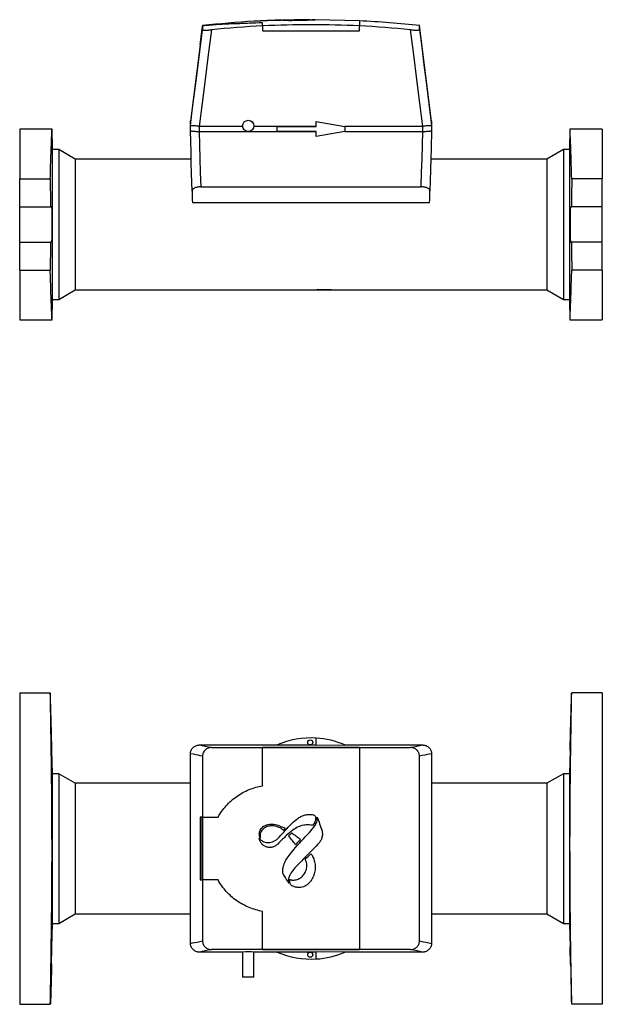
# Model space of a CAD drawing. Extents: x 85 to 1070, y 77 to 740.
# Drawn here: x 350 to 582, y 348 to 740 of the extents above; entities that cross this region are included whole.
import ezdxf

# ---------------------------------------------------------------- set-up
doc = ezdxf.new("R2010")
doc.units = 0
doc.linetypes.add('SLD-DURCHGEHEND', pattern=[0])
doc.layers.get('0').update_dxf_attribs({"linetype": 'CONTINUOUS'})

msp = doc.modelspace()

# ---------------------------------------------------------------- linework, layer by layer
at = {"color": 7, "linetype": 'SLD-DURCHGEHEND'}
for p, q in [((422.79, 737.37), (422.06, 731.61)), ((422.78, 737.34), (422.78, 737.14)), ((445.3, 739.12), (445.3, 739.12)), ((456.48, 739.54), (459.49, 739.62)), ((459.49, 739.53), (458.16, 739.49)), ((465.6, 739.67), (464.9, 739.67)), ((467.04, 739.66), (466.44, 739.66)), ((485.23, 739.21), (467.66, 739.6)), ((513.98, 699.29), (509.17, 737.33)), ((421.81, 729.64), (417.98, 699.29)), ((422.07, 731.64), (421.81, 729.63)), ((467.98, 697.15), (468.05, 699.15)), ((468.05, 699.15), (479.48, 697.15)), ((362.85, 696.15), (349.98, 696.15)), ((349.98, 696.15), (349.98, 676.36)), ((363.07, 687.95), (362.85, 696.15)), ((417.98, 695.49), (417.98, 697.51)), ((417.98, 695.49), (417.98, 695.49)), ((417.98, 695.49), (417.98, 695.49)), ((438.74, 697.17), (421.48, 697.17)), ((421.49, 695.14), (467.98, 695.14)), ((467.98, 697.17), (443.22, 697.17)), ((452.48, 695.15), (452.48, 697.15)), ((452.48, 697.15), (467.98, 697.15)), ((467.98, 695.15), (452.48, 695.15)), ((468.05, 693.15), (467.98, 695.15)), ((479.48, 695.15), (468.05, 693.15)), ((510.48, 697.17), (479.41, 697.17)), ((479.41, 695.14), (510.47, 695.14)), ((479.48, 697.15), (479.48, 695.15)), ((513.98, 697.51), (513.98, 695.49)), ((513.98, 695.49), (513.98, 695.49)), ((513.98, 695.49), (513.98, 695.49)), ((569.11, 696.15), (568.89, 687.95)), ((581.98, 696.15), (569.11, 696.15)), ((581.98, 696.15), (581.98, 676.36)), ((365.5, 687.95), (363.07, 687.95)), ((363.07, 658.15), (363.07, 687.95)), ((372.08, 684.15), (365.5, 687.95)), ((365.5, 687.95), (365.5, 628.35)), ((566.46, 687.95), (559.88, 684.15)), ((568.89, 687.95), (566.46, 687.95)), ((566.46, 687.95), (566.46, 628.35)), ((568.89, 687.95), (568.89, 628.35)), ((418.28, 684.15), (372.08, 684.15)), ((372.08, 684.15), (372.08, 632.15)), ((559.88, 684.15), (513.68, 684.15)), ((559.88, 684.15), (559.88, 632.15)), ((349.98, 676.36), (362.15, 676.36)), ((349.98, 665.15), (349.98, 676.36)), ((581.98, 676.36), (569.8, 676.36)), ((581.98, 665.15), (581.98, 676.36)), ((422.06, 673.15), (509.89, 673.15)), ((418.75, 666.96), (513.2, 666.96)), ((349.98, 665.15), (362.21, 665.15)), ((349.98, 651.15), (349.98, 665.15)), ((362.63, 665.15), (362.21, 665.15)), ((569.33, 665.15), (569.74, 665.15)), ((581.98, 665.15), (569.74, 665.15)), ((581.98, 651.15), (581.98, 665.15)), ((363.07, 628.35), (363.07, 658.15)), ((349.98, 651.15), (362.21, 651.15)), ((349.98, 639.95), (349.98, 651.15)), ((362.63, 651.15), (362.21, 651.15)), ((569.33, 651.15), (569.74, 651.15)), ((581.98, 651.15), (569.74, 651.15)), ((581.98, 639.95), (581.98, 651.15)), ((349.98, 639.95), (362.15, 639.95)), ((349.98, 639.95), (349.98, 620.15)), ((581.98, 639.95), (569.8, 639.95)), ((581.98, 639.95), (581.98, 620.15)), ((365.5, 628.35), (372.08, 632.15)), ((372.08, 632.15), (455.57, 632.15)), ((455.57, 632.15), (479.57, 632.15)), ((479.57, 632.15), (559.88, 632.15)), ((559.88, 632.15), (566.46, 628.35)), ((362.85, 620.15), (363.07, 628.35)), ((363.07, 628.35), (365.5, 628.35)), ((566.46, 628.35), (568.89, 628.35)), ((568.89, 628.35), (569.11, 620.15)), ((349.98, 620.15), (362.85, 620.15)), ((569.11, 620.15), (581.98, 620.15)), ((349.98, 471.73), (362.15, 471.73)), ((349.98, 471.73), (349.98, 347.73)), ((581.98, 471.73), (569.8, 471.73)), ((581.98, 471.73), (581.98, 347.73)), ((421.48, 450.96), (467.98, 450.96)), ((467.98, 450.96), (467.98, 453.69)), ((467.98, 450.96), (468.05, 450.9)), ((468.05, 450.9), (468.05, 453.69)), ((468.05, 450.9), (479.41, 450.96)), ((479.41, 450.96), (510.48, 450.96)), ((363.07, 439.53), (362.82, 448.82)), ((569.13, 448.82), (568.89, 439.53)), ((365.5, 439.53), (363.07, 439.53)), ((363.07, 379.93), (363.07, 439.53)), ((372.08, 435.73), (365.5, 439.53)), ((365.5, 439.53), (365.5, 379.93)), ((566.46, 439.53), (559.88, 435.73)), ((568.89, 439.53), (566.46, 439.53)), ((566.46, 439.53), (566.46, 379.93)), ((568.89, 439.53), (568.89, 379.93)), ((417.98, 435.73), (372.08, 435.73)), ((372.08, 435.73), (372.08, 383.73)), ((559.88, 435.73), (513.98, 435.73)), ((559.88, 435.73), (559.88, 383.73)), ((365.5, 379.93), (372.08, 383.73)), ((372.08, 383.73), (417.98, 383.73)), ((513.98, 383.73), (559.88, 383.73)), ((559.88, 383.73), (566.46, 379.93)), ((362.82, 370.64), (363.07, 379.93)), ((363.07, 379.93), (365.5, 379.93)), ((566.46, 379.93), (568.89, 379.93)), ((568.89, 379.93), (569.13, 370.64)), ((438.73, 368.51), (421.48, 368.51)), ((438.73, 368.51), (438.73, 358.51)), ((443.23, 358.51), (443.23, 368.51)), ((467.98, 368.51), (443.23, 368.51)), ((468.05, 368.56), (467.98, 368.51)), ((467.98, 365.77), (467.98, 368.51)), ((479.41, 368.51), (468.05, 368.56)), ((468.05, 365.78), (468.05, 368.56)), ((510.48, 368.51), (479.41, 368.51)), ((443.23, 358.51), (438.73, 358.51)), ((349.98, 347.73), (362.15, 347.73)), ((581.98, 347.73), (569.8, 347.73))]:
    msp.add_line(p, q, dxfattribs=at)
at = {"color": 8, "linetype": 'SLD-DURCHGEHEND'}
for p, q in [((422.09, 731.64), (422.78, 737.14)), ((446.73, 737.19), (446.73, 735.19)), ((459.43, 739.58), (461.78, 739.64)), ((459.8, 739.63), (459.43, 739.61)), ((485.23, 735.19), (485.23, 737.19)), ((446.73, 735.19), (485.23, 735.19)), ((421.84, 729.64), (422.09, 731.64)), ((421.48, 697.17), (421.48, 695.14)), ((510.48, 695.14), (510.48, 697.17)), ((455.57, 632.15), (455.57, 632.2)), ((455.57, 632.2), (468.57, 632.2)), ((468.57, 632.2), (468.57, 632.39)), ((446.73, 449.96), (446.73, 449.91)), ((485.23, 449.96), (446.73, 449.96)), ((485.23, 449.91), (485.23, 449.96)), ((422.09, 422.23), (421.84, 422.23)), ((422.78, 422.23), (422.09, 422.23)), ((445.3, 413.89), (445.3, 413.92)), ((421.84, 397.23), (422.09, 397.23)), ((422.09, 397.23), (422.78, 397.23)), ((446.73, 369.56), (446.73, 369.5)), ((446.73, 369.5), (485.23, 369.5)), ((485.23, 369.5), (485.23, 369.56))]:
    msp.add_line(p, q, dxfattribs=at)
at = {"color": 8, "linetype": 'SLD-DURCHGEHEND', "flags": 128}
for points in [[(417.98, 697.51), (418.85, 704.45), (419.73, 711.39), (420.6, 718.34), (421.69, 726.98), (422.78, 735.63)], [(426.3, 735.67), (425.05, 725.73), (423.8, 715.8), (422.63, 706.49), (421.45, 697.17)], [(510.5, 697.17), (509.33, 706.49), (508.16, 715.8), (506.9, 725.73), (505.65, 735.67)], [(509.17, 735.63), (510.05, 728.69), (510.92, 721.75), (511.8, 714.8), (512.89, 706.16), (513.98, 697.51)], [(421.49, 695.14), (421.63, 689.8), (421.77, 684.46), (421.91, 678.81), (422.06, 673.15)], [(509.89, 673.15), (509.9, 673.46), (510.04, 678.85), (510.18, 684.24), (510.33, 689.69), (510.47, 695.14)], [(421.45, 450.96), (422.63, 450.71), (423.8, 450.47), (425.05, 450.21), (426.3, 449.95)], [(505.65, 449.95), (506.9, 450.21), (508.16, 450.47), (509.33, 450.71), (510.5, 450.96)], [(422.78, 446.5), (421.91, 446.68), (421.03, 446.86), (420.16, 447.04), (419.07, 447.27), (417.98, 447.5)], [(513.98, 447.5), (513.1, 447.32), (512.23, 447.13), (511.35, 446.95), (510.26, 446.73), (509.17, 446.5)], [(417.98, 371.97), (418.85, 372.15), (419.73, 372.33), (420.6, 372.51), (421.69, 372.74), (422.78, 372.96)], [(509.17, 372.96), (510.05, 372.78), (510.92, 372.6), (511.8, 372.42), (512.89, 372.19), (513.98, 371.97)], [(426.3, 369.52), (425.05, 369.26), (423.8, 369), (422.63, 368.75), (421.45, 368.51)], [(510.5, 368.51), (509.33, 368.75), (508.16, 369), (506.9, 369.26), (505.65, 369.52)]]:
    msp.add_lwpolyline(points, dxfattribs=at)
at = {"color": 7, "linetype": 'SLD-DURCHGEHEND', "flags": 128}
for points in [[(418.61, 671.45), (418.43, 678.45), (418.31, 682.71), (418.2, 686.97), (418.09, 691.23), (417.98, 695.49)], [(513.98, 695.49), (513.79, 688.49), (513.68, 684.23), (513.57, 679.97), (513.46, 675.71), (513.35, 671.45)], [(362.63, 455.73), (362.26, 469.72), (362.21, 471.73)], [(569.33, 455.73), (569.69, 469.72), (569.74, 471.73)], [(362.63, 363.73), (362.58, 361.73), (362.21, 347.73)], [(569.33, 363.73), (569.38, 361.73), (569.74, 347.73)]]:
    msp.add_lwpolyline(points, dxfattribs=at)
at = {"color": 7, "linetype": 'SLD-DURCHGEHEND'}
for centre, radius in [((440.98, 697.4), 2.25), ((465.68, 452), 1), ((465.68, 367.46), 1)]:
    msp.add_circle(centre, radius, dxfattribs=at)
for centre, radius, start, end in [((421.48, 447.46), 3.5, 90, 90.4368), ((465.98, 419.75), 34, 86.6277, 113.3944), ((465.98, 419.75), 34, 86.5098, 86.6277), ((465.98, 419.75), 34, 66.6056, 86.5098), ((510.48, 447.46), 3.5, 89.5632, 90), ((421.48, 372.01), 3.5, 269.5632, 270), ((465.98, 399.71), 34, 246.6056, 273.3723), ((465.98, 399.71), 34, 273.4902, 293.3944), ((510.48, 372.01), 3.5, 270, 270.4368), ((465.98, 399.71), 34, 273.3723, 273.4902)]:
    msp.add_arc(centre, radius, start, end, dxfattribs=at)
for centre, major_axis, start_param, end_param in [((421.48, 830.83), (0, 133.66), 3.133969, 3.141593), ((510.48, 830.83), (0, 133.66), 3.141593, 3.149216), ((440.98, 368.51), (2.25, 0), 0, 3.141593)]:
    msp.add_ellipse(centre, major_axis=major_axis, ratio=0.026186, start_param=start_param, end_param=end_param, dxfattribs=at)
at = {"color": 8, "linetype": 'SLD-DURCHGEHEND'}
msp.add_ellipse((479.57, 658.15), major_axis=(81.71, 0), ratio=0.318182, start_param=4.577364, end_param=4.712389, dxfattribs=at)
for points in [[(428.98, 737.76), (426.91, 737.57), (424.85, 737.36), (422.78, 737.14)], [(446.73, 737.19), (446.73, 737.7), (446.73, 738.11), (446.73, 738.43)], [(454.9, 739.45), (455.05, 739.47), (455.46, 739.5), (456.1, 739.53), (456.48, 739.54)], [(457.28, 739.34), (456.6, 739.36), (455.94, 739.38), (455.28, 739.39)], [(457.56, 739.4), (457.68, 739.4), (457.8, 739.4), (457.91, 739.4)], [(458, 739.34), (457.91, 739.34), (457.82, 739.34), (457.72, 739.35)], [(457.91, 739.4), (458.08, 739.4), (458.25, 739.41), (458.41, 739.41)], [(458.2, 739.33), (458.13, 739.33), (458.06, 739.33), (458, 739.34)], [(462.18, 739.63), (461.29, 739.61), (460.4, 739.58), (459.5, 739.55)], [(463.69, 739.65), (464.43, 739.66), (465.19, 739.67), (465.97, 739.67)], [(465.97, 739.67), (466.56, 739.67), (467, 739.66), (467.28, 739.64)], [(446.73, 434.73), (446.73, 439.8), (446.73, 444.86), (446.73, 449.91)], [(421.84, 422.23), (421.8, 413.9), (421.8, 405.57), (421.84, 397.23)], [(422.09, 422.23), (422.06, 413.9), (422.06, 405.57), (422.09, 397.23)], [(422.78, 422.23), (424.85, 422.23), (426.91, 422.23), (428.98, 422.23)], [(456.34, 417.6), (457.68, 419.19), (459.19, 420.59), (460.87, 421.82)], [(468.43, 422.24), (469.11, 420.44), (469.75, 418.62), (470.36, 416.8)], [(453.66, 417.94), (453.03, 418.27), (452.36, 418.51), (451.66, 418.67)], [(452.95, 418.98), (453.93, 418.62), (454.88, 418.19), (455.79, 417.69)], [(453.4, 414.4), (454.37, 415.47), (455.35, 416.54), (456.34, 417.6)], [(455.14, 416.94), (454.68, 417.32), (454.18, 417.65), (453.66, 417.94)], [(455.45, 417.31), (455.34, 417.19), (455.24, 417.06), (455.14, 416.94)], [(455.79, 417.69), (455.68, 417.56), (455.56, 417.43), (455.45, 417.31)], [(458.76, 417.09), (457.84, 416.41), (456.97, 415.67), (456.13, 414.89)], [(457.54, 415.29), (457.8, 415.51), (458.06, 415.73), (458.31, 415.95)], [(458.31, 415.95), (459.52, 415.14), (460.68, 414.27), (461.78, 413.34)], [(463.09, 413.76), (464.66, 415.32), (466.11, 416.99), (467.45, 418.76)], [(454.62, 413.43), (453.99, 412.79), (453.36, 412.16), (452.73, 411.52)], [(456.13, 414.89), (455.63, 414.4), (455.12, 413.92), (454.62, 413.43)], [(456.48, 405.95), (458.52, 408.69), (460.73, 411.29), (463.09, 413.76)], [(457.04, 414.78), (457.21, 414.95), (457.37, 415.12), (457.54, 415.29)], [(459.8, 411.22), (458.95, 412.46), (458.03, 413.65), (457.04, 414.78)], [(460.89, 412.4), (460.53, 412.01), (460.17, 411.61), (459.8, 411.22)], [(461.78, 413.34), (461.48, 413.02), (461.19, 412.71), (460.89, 412.4)], [(469.05, 411.82), (467.67, 410.38), (466.28, 408.95), (464.9, 407.51)], [(463.69, 405.4), (464.43, 406.18), (465.19, 406.94), (465.97, 407.69)], [(465.97, 407.69), (466.56, 406.83), (467, 405.91), (467.28, 404.9)], [(454.9, 402.16), (455.05, 402.84), (455.46, 404.15), (456.1, 405.37), (456.48, 405.95)], [(462.18, 404.77), (461.29, 403.85), (460.4, 402.93), (459.5, 402.01)], [(464.9, 407.51), (463.99, 406.6), (463.09, 405.69), (462.18, 404.77)], [(428.98, 397.23), (426.91, 397.23), (424.85, 397.23), (422.78, 397.23)], [(457.28, 395.95), (456.6, 396.95), (455.94, 397.95), (455.28, 398.97)], [(457.56, 397.44), (457.68, 397.4), (457.8, 397.36), (457.91, 397.32)], [(457.91, 397.32), (458.08, 397.28), (458.25, 397.24), (458.41, 397.2)], [(458, 395.3), (457.91, 395.47), (457.82, 395.64), (457.72, 395.81)], [(458.2, 395.08), (458.13, 395.15), (458.06, 395.23), (458, 395.3)], [(446.73, 369.56), (446.73, 374.6), (446.73, 379.66), (446.73, 384.73)]]:
    msp.add_open_spline(points, degree=3, dxfattribs=at)
at = {"color": 7, "linetype": 'SLD-DURCHGEHEND'}
for points in [[(422.78, 737.14), (422.78, 736.88), (422.78, 736.38), (422.78, 735.63)], [(446.73, 737.19), (439.9, 736.86), (433.09, 736.35), (426.3, 735.67)], [(454.62, 739.5), (453.99, 739.49), (453.36, 739.47), (452.73, 739.45)], [(456.13, 739.52), (455.63, 739.52), (455.12, 739.51), (454.62, 739.5)], [(460.89, 739.63), (460.53, 739.63), (460.17, 739.63), (459.8, 739.63)], [(461.78, 739.64), (461.48, 739.64), (461.19, 739.64), (460.89, 739.63)], [(464.9, 739.67), (463.99, 739.66), (463.09, 739.65), (462.18, 739.63)], [(505.65, 735.67), (498.86, 736.35), (492.05, 736.86), (485.23, 737.19)], [(417.98, 697.51), (417.98, 697.51), (417.98, 697.51), (417.98, 697.51)], [(421.48, 695.14), (421.48, 695.14), (421.48, 695.14), (421.49, 695.14)], [(510.47, 695.14), (510.47, 695.14), (510.48, 695.14), (510.48, 695.14)], [(513.98, 697.51), (513.98, 697.51), (513.98, 697.51), (513.98, 697.51)], [(362.15, 676.36), (362.18, 672.63), (362.2, 668.89), (362.21, 665.15)], [(569.8, 676.36), (569.77, 672.63), (569.76, 668.89), (569.74, 665.15)], [(418.61, 671.45), (418.67, 669.65), (418.71, 668.16), (418.75, 666.96)], [(513.2, 666.96), (513.24, 668.17), (513.29, 669.66), (513.35, 671.45)], [(362.21, 651.15), (362.2, 647.42), (362.18, 643.68), (362.15, 639.95)], [(569.74, 651.15), (569.76, 647.42), (569.77, 643.68), (569.8, 639.95)], [(417.98, 447.5), (417.98, 447.48), (417.98, 447.47), (417.98, 447.46)], [(426.3, 449.95), (433.09, 449.93), (439.9, 449.92), (446.73, 449.91)], [(485.23, 449.91), (492.05, 449.92), (498.86, 449.93), (505.65, 449.95)], [(513.98, 447.46), (513.98, 447.47), (513.98, 447.48), (513.98, 447.5)], [(422.78, 446.5), (422.78, 438.43), (422.78, 430.34), (422.78, 422.23)], [(422.78, 422.23), (422.78, 413.9), (422.78, 405.56), (422.78, 397.23)], [(422.78, 397.23), (422.78, 389.13), (422.78, 381.04), (422.78, 372.96)], [(417.98, 372.01), (417.98, 371.99), (417.98, 371.98), (417.98, 371.97)], [(446.73, 369.56), (439.9, 369.55), (433.09, 369.53), (426.3, 369.52)], [(505.65, 369.52), (498.86, 369.53), (492.05, 369.55), (485.23, 369.56)], [(513.98, 371.97), (513.98, 371.98), (513.98, 371.99), (513.98, 372.01)]]:
    msp.add_open_spline(points, degree=3, dxfattribs=at)
for points, knots in [([(457.74, 739.47), (452.92, 739.38), (441.24, 739.15), (429.61, 738), (422.79, 737.33)], [0, 0, 0, 0, 0.41274, 1, 1, 1, 1]), ([(447.8, 739.26), (447.47, 739.25), (447.16, 739.23), (446.73, 739.21), (446.59, 739.2), (446.34, 739.19), (446.11, 739.18), (445.91, 739.16), (445.73, 739.15), (445.65, 739.15), (445.44, 739.13), (445.35, 739.13), (445.3, 739.12)], [0, 0, 0, 0, 0.25, 0.25, 0.375, 0.375, 0.5, 0.625, 0.625, 0.75, 0.75, 1, 1, 1, 1]), ([(485.23, 737.19), (478.81, 737.5), (472.39, 737.65), (459.56, 737.65), (453.14, 737.5), (446.73, 737.19)], [0, 0, 0, 0, 0.5, 0.5, 1, 1, 1, 1]), ([(452.73, 739.45), (452.42, 739.44), (452.07, 739.43), (451.48, 739.41), (451.27, 739.4), (450.86, 739.39), (450.64, 739.38), (450.2, 739.36), (449.98, 739.36), (449.54, 739.34), (449.31, 739.33), (448.87, 739.31), (448.65, 739.3), (448.22, 739.28), (448.01, 739.27), (447.8, 739.26)], [0, 0, 0, 0, 0.25, 0.25, 0.375, 0.375, 0.5, 0.5, 0.625, 0.625, 0.75, 0.75, 0.875, 0.875, 1, 1, 1, 1]), ([(509.32, 737.32), (505.31, 737.73), (497.3, 738.54), (489.25, 738.99), (485.23, 739.21)], [0, 0, 0, 0, 0.499704, 1, 1, 1, 1]), ([(509.17, 735.63), (509.17, 735.96), (509.17, 736.6), (509.17, 737.15), (509.17, 737.4), (509.17, 737.33), (509.17, 737.33)], [0, 0, 0, 0, 0.311623, 0.623505, 0.982239, 1, 1, 1, 1]), ([(422.78, 735.63), (422.78, 735.61), (422.81, 735.59), (422.9, 735.56), (422.96, 735.55), (423.14, 735.53), (423.25, 735.52), (423.51, 735.51), (423.66, 735.51), (424.15, 735.51), (424.54, 735.53), (425.18, 735.57), (425.4, 735.59), (425.85, 735.62), (426.07, 735.64), (426.3, 735.67)], [0, 0, 0, 0, 0.125, 0.125, 0.25, 0.25, 0.375, 0.375, 0.5, 0.5, 0.75, 0.75, 0.875, 0.875, 1, 1, 1, 1]), ([(505.65, 735.67), (505.88, 735.64), (506.11, 735.62), (506.55, 735.59), (506.78, 735.57), (507.2, 735.54), (507.4, 735.53), (507.79, 735.52), (507.97, 735.51), (508.3, 735.51), (508.44, 735.51), (508.7, 735.52), (508.81, 735.53), (508.99, 735.55), (509.06, 735.56), (509.15, 735.59), (509.17, 735.61), (509.17, 735.63)], [0, 0, 0, 0, 0.125, 0.125, 0.25, 0.25, 0.375, 0.375, 0.5, 0.5, 0.625, 0.625, 0.75, 0.75, 0.875, 0.875, 1, 1, 1, 1]), ([(417.98, 697.51), (417.98, 697.57), (417.98, 697.69), (417.98, 697.85), (417.98, 698.01), (417.98, 698.16), (417.98, 698.3), (417.98, 698.42), (417.98, 698.55), (417.98, 698.66), (417.98, 698.79), (417.98, 698.92), (417.98, 699.06), (417.98, 699.16), (417.98, 699.23), (417.98, 699.28), (417.98, 699.29), (417.98, 699.29)], [0, 0, 0, 0, 0.0503838, 0.1007649, 0.1511445, 0.2015237, 0.2519036, 0.3022853, 0.3526701, 0.403059, 0.4534531, 0.5445514, 0.6356379, 0.7267193, 0.8178023, 0.9088937, 1, 1, 1, 1]), ([(513.98, 699.29), (513.98, 699.29), (513.98, 699.29), (513.98, 699.27), (513.98, 699.24), (513.98, 699.2), (513.98, 699.16), (513.98, 699.1), (513.98, 699.03), (513.98, 698.95), (513.98, 698.86), (513.98, 698.74), (513.98, 698.57), (513.98, 698.35), (513.98, 698.1), (513.98, 697.83), (513.98, 697.62), (513.98, 697.51)], [0, 0, 0, 0, 0.054661, 0.109316, 0.163968, 0.218618, 0.273267, 0.327916, 0.382567, 0.437222, 0.491882, 0.546548, 0.63725, 0.72794, 0.818624, 0.909308, 1, 1, 1, 1]), ([(362.15, 676.36), (362.2, 677.88), (362.28, 680.91), (362.41, 684.84), (362.53, 688.27), (362.64, 691.18), (362.73, 693.51), (362.8, 695.15), (362.85, 696.06), (362.85, 696.07), (362.85, 696.07)], [0, 0, 0, 0, 0.122628, 0.245256, 0.370819, 0.496381, 0.630899, 0.765417, 0.903849, 1, 1, 1, 1]), ([(421.45, 697.17), (421.34, 697.2), (421.23, 697.22), (421.01, 697.26), (420.9, 697.28), (420.57, 697.32), (420.35, 697.34), (419.93, 697.38), (419.73, 697.39), (419.35, 697.42), (419.17, 697.44), (418.85, 697.46), (418.71, 697.47), (418.45, 697.48), (418.35, 697.49), (418.17, 697.5), (418.1, 697.51), (418.01, 697.51), (417.98, 697.51), (417.98, 697.51)], [0, 0, 0, 0, 0.0625, 0.0625, 0.125, 0.125, 0.25, 0.25, 0.375, 0.375, 0.5, 0.5, 0.625, 0.625, 0.75, 0.75, 0.875, 0.875, 1, 1, 1, 1]), ([(417.98, 695.49), (417.98, 695.46), (418, 695.44), (418.09, 695.4), (418.16, 695.39), (418.33, 695.36), (418.44, 695.34), (418.69, 695.32), (418.84, 695.31), (419.16, 695.29), (419.34, 695.27), (419.72, 695.25), (419.93, 695.24), (420.35, 695.22), (420.57, 695.21), (421.02, 695.18), (421.25, 695.16), (421.48, 695.14)], [0, 0, 0, 0, 0.125, 0.125, 0.25, 0.25, 0.375, 0.375, 0.5, 0.5, 0.625, 0.625, 0.75, 0.75, 0.875, 0.875, 1, 1, 1, 1]), ([(510.48, 695.14), (510.71, 695.16), (510.94, 695.18), (511.38, 695.21), (511.61, 695.22), (512.03, 695.24), (512.23, 695.25), (512.61, 695.27), (512.79, 695.28), (513.11, 695.31), (513.26, 695.32), (513.51, 695.34), (513.62, 695.36), (513.8, 695.39), (513.87, 695.4), (513.96, 695.44), (513.98, 695.46), (513.98, 695.49)], [0, 0, 0, 0, 0.125, 0.125, 0.25, 0.25, 0.375, 0.375, 0.5, 0.5, 0.625, 0.625, 0.75, 0.75, 0.875, 0.875, 1, 1, 1, 1]), ([(513.98, 697.51), (513.97, 697.51), (513.95, 697.51), (513.86, 697.51), (513.79, 697.5), (513.61, 697.49), (513.5, 697.48), (513.25, 697.47), (513.1, 697.46), (512.78, 697.44), (512.61, 697.42), (512.23, 697.39), (512.03, 697.38), (511.61, 697.34), (511.39, 697.32), (511.06, 697.28), (510.95, 697.26), (510.73, 697.22), (510.61, 697.2), (510.5, 697.17)], [0, 0, 0, 0, 0.125, 0.125, 0.25, 0.25, 0.375, 0.375, 0.5, 0.5, 0.625, 0.625, 0.75, 0.75, 0.875, 0.875, 0.9375, 0.9375, 1, 1, 1, 1]), ([(569.8, 676.36), (569.76, 677.88), (569.67, 680.91), (569.55, 684.84), (569.43, 688.27), (569.32, 691.18), (569.23, 693.51), (569.15, 695.15), (569.11, 696.06), (569.11, 696.07), (569.11, 696.07)], [0, 0, 0, 0, 0.122628, 0.245256, 0.370819, 0.496381, 0.630899, 0.765417, 0.903849, 1, 1, 1, 1]), ([(422.06, 673.15), (421.82, 673.15), (421.58, 673.14), (421.11, 673.09), (420.88, 673.05), (420.44, 672.95), (420.24, 672.9), (419.86, 672.76), (419.69, 672.68), (419.38, 672.52), (419.24, 672.43), (419.01, 672.25), (418.91, 672.15), (418.76, 671.95), (418.7, 671.85), (418.62, 671.65), (418.61, 671.55), (418.61, 671.45)], [0, 0, 0, 0, 0.125, 0.125, 0.25, 0.25, 0.375, 0.375, 0.5, 0.5, 0.625, 0.625, 0.75, 0.75, 0.875, 0.875, 1, 1, 1, 1]), ([(513.35, 671.45), (513.35, 671.65), (513.28, 671.86), (512.97, 672.25), (512.74, 672.43), (512.27, 672.68), (512.1, 672.76), (511.72, 672.89), (511.52, 672.95), (511.08, 673.05), (510.85, 673.09), (510.38, 673.14), (510.14, 673.15), (509.89, 673.15)], [0, 0, 0, 0, 0.25, 0.25, 0.5, 0.5, 0.625, 0.625, 0.75, 0.75, 0.875, 0.875, 1, 1, 1, 1]), ([(362.63, 665.15), (362.64, 665.15), (362.65, 665.11), (362.67, 664.98), (362.67, 664.92), (362.69, 664.79), (362.69, 664.71), (362.71, 664.45), (362.72, 664.23), (362.74, 663.72), (362.75, 663.43), (362.77, 662.78), (362.78, 662.43), (362.79, 661.86), (362.8, 661.66), (362.8, 661.25), (362.81, 660.84), (362.81, 660.41), (362.82, 659.97), (362.82, 659.75), (362.82, 659.07), (362.82, 658.62), (362.82, 657.7), (362.82, 657.24), (362.82, 656.34), (362.81, 655.9), (362.81, 655.27), (362.8, 655.06), (362.8, 654.65), (362.79, 654.46), (362.78, 653.89), (362.77, 653.53), (362.75, 652.88), (362.74, 652.59), (362.73, 652.21), (362.72, 652.09), (362.71, 651.88), (362.7, 651.78), (362.69, 651.51), (362.68, 651.38), (362.65, 651.2), (362.64, 651.15), (362.63, 651.15)], [0, 0, 0, 0, 0.0625, 0.0625, 0.09375, 0.09375, 0.125, 0.125, 0.1875, 0.1875, 0.25, 0.25, 0.3125, 0.3125, 0.34375, 0.34375, 0.375, 0.40625, 0.40625, 0.4375, 0.4375, 0.5, 0.5, 0.5625, 0.5625, 0.625, 0.625, 0.65625, 0.65625, 0.6875, 0.6875, 0.75, 0.75, 0.8125, 0.8125, 0.84375, 0.84375, 0.875, 0.875, 0.9375, 0.9375, 1, 1, 1, 1]), ([(569.33, 665.15), (569.32, 665.15), (569.3, 665.11), (569.29, 664.98), (569.28, 664.92), (569.27, 664.79), (569.26, 664.71), (569.25, 664.45), (569.23, 664.23), (569.21, 663.72), (569.2, 663.43), (569.18, 662.78), (569.18, 662.43), (569.16, 661.86), (569.16, 661.66), (569.15, 661.25), (569.15, 660.84), (569.14, 660.41), (569.14, 659.97), (569.14, 659.75), (569.13, 659.07), (569.13, 658.62), (569.13, 657.7), (569.13, 657.24), (569.14, 656.34), (569.14, 655.9), (569.15, 655.27), (569.15, 655.06), (569.16, 654.65), (569.16, 654.46), (569.17, 653.89), (569.18, 653.53), (569.2, 652.88), (569.21, 652.59), (569.23, 652.21), (569.23, 652.09), (569.25, 651.88), (569.25, 651.78), (569.27, 651.51), (569.28, 651.38), (569.3, 651.2), (569.32, 651.15), (569.33, 651.15)], [0, 0, 0, 0, 0.0625, 0.0625, 0.09375, 0.09375, 0.125, 0.125, 0.1875, 0.1875, 0.25, 0.25, 0.3125, 0.3125, 0.34375, 0.34375, 0.375, 0.40625, 0.40625, 0.4375, 0.4375, 0.5, 0.5, 0.5625, 0.5625, 0.625, 0.625, 0.65625, 0.65625, 0.6875, 0.6875, 0.75, 0.75, 0.8125, 0.8125, 0.84375, 0.84375, 0.875, 0.875, 0.9375, 0.9375, 1, 1, 1, 1]), ([(362.85, 620.24), (362.85, 620.21), (362.85, 620.11), (362.82, 620.7), (362.77, 622.01), (362.67, 624.13), (362.57, 626.76), (362.47, 629.67), (362.37, 632.68), (362.26, 636.07), (362.19, 638.66), (362.15, 639.95)], [0, 0, 0, 0, 0.042279, 0.176678, 0.311077, 0.449381, 0.587684, 0.689923, 0.792163, 0.896081, 1, 1, 1, 1]), ([(569.11, 620.24), (569.11, 620.21), (569.1, 620.11), (569.13, 620.7), (569.19, 622.01), (569.28, 624.13), (569.38, 626.76), (569.49, 629.67), (569.59, 632.68), (569.69, 636.07), (569.77, 638.66), (569.8, 639.95)], [0, 0, 0, 0, 0.042279, 0.176678, 0.311077, 0.449381, 0.587684, 0.689923, 0.792163, 0.896081, 1, 1, 1, 1]), ([(362.15, 347.73), (362.24, 352.26), (362.33, 356.98), (362.45, 364.35), (362.49, 366.86), (362.56, 371.96), (362.6, 374.56), (362.7, 382.5), (362.75, 387.85), (362.83, 398.68), (362.85, 404.15), (362.85, 411.07), (362.85, 412.46), (362.84, 415.23), (362.84, 416.61), (362.83, 420.73), (362.81, 423.46), (362.75, 431.59), (362.7, 436.92), (362.62, 443.49), (362.6, 444.8), (362.57, 447.41), (362.55, 448.7), (362.49, 452.55), (362.45, 455.07), (362.33, 462.47), (362.24, 467.2), (362.15, 471.73)], [0, 0, 0, 0, 0.125, 0.125, 0.1875, 0.1875, 0.25, 0.25, 0.375, 0.375, 0.5, 0.5, 0.53125, 0.53125, 0.5625, 0.5625, 0.625, 0.625, 0.75, 0.75, 0.78125, 0.78125, 0.8125, 0.8125, 0.875, 0.875, 1, 1, 1, 1]), ([(569.8, 347.73), (569.71, 352.26), (569.63, 356.98), (569.5, 364.35), (569.47, 366.86), (569.39, 371.96), (569.36, 374.56), (569.26, 382.5), (569.2, 387.85), (569.13, 398.68), (569.11, 404.15), (569.11, 411.07), (569.11, 412.46), (569.11, 415.23), (569.12, 416.61), (569.13, 420.73), (569.15, 423.46), (569.2, 431.59), (569.26, 436.92), (569.34, 443.49), (569.35, 444.8), (569.39, 447.41), (569.41, 448.7), (569.46, 452.55), (569.5, 455.07), (569.63, 462.47), (569.71, 467.2), (569.8, 471.73)], [0, 0, 0, 0, 0.125, 0.125, 0.1875, 0.1875, 0.25, 0.25, 0.375, 0.375, 0.5, 0.5, 0.53125, 0.53125, 0.5625, 0.5625, 0.625, 0.625, 0.75, 0.75, 0.78125, 0.78125, 0.8125, 0.8125, 0.875, 0.875, 1, 1, 1, 1]), ([(362.82, 448.82), (362.82, 448.8), (362.83, 448.7), (362.81, 449.35), (362.76, 450.71), (362.71, 452.68), (362.66, 454.46), (362.63, 455.49), (362.63, 455.73)], [0, 0, 0, 0, 0.074293, 0.288805, 0.503342, 0.717962, 0.932667, 1, 1, 1, 1]), ([(569.13, 448.82), (569.13, 448.8), (569.13, 448.7), (569.15, 449.35), (569.19, 450.71), (569.25, 452.68), (569.3, 454.46), (569.32, 455.49), (569.33, 455.73)], [0, 0, 0, 0, 0.074293, 0.288805, 0.503342, 0.717962, 0.932667, 1, 1, 1, 1]), ([(417.98, 447.5), (417.98, 447.73), (418.01, 447.95), (418.1, 448.39), (418.17, 448.61), (418.34, 449.03), (418.45, 449.23), (418.71, 449.6), (418.85, 449.78), (419.17, 450.1), (419.35, 450.24), (419.73, 450.49), (419.93, 450.6), (420.34, 450.77), (420.56, 450.84), (420.89, 450.91), (421.01, 450.93), (421.23, 450.95), (421.34, 450.95), (421.45, 450.96)], [0, 0, 0, 0, 0.125, 0.125, 0.25, 0.25, 0.375, 0.375, 0.5, 0.5, 0.625, 0.625, 0.75, 0.75, 0.875, 0.875, 0.9375, 0.9375, 1, 1, 1, 1]), ([(510.5, 450.96), (510.62, 450.95), (510.73, 450.95), (510.95, 450.93), (511.06, 450.91), (511.39, 450.84), (511.61, 450.78), (512.03, 450.6), (512.23, 450.5), (512.6, 450.25), (512.78, 450.1), (513.1, 449.78), (513.25, 449.61), (513.5, 449.23), (513.61, 449.03), (513.79, 448.62), (513.86, 448.4), (513.95, 447.95), (513.97, 447.73), (513.98, 447.5)], [0, 0, 0, 0, 0.0625, 0.0625, 0.125, 0.125, 0.25, 0.25, 0.375, 0.375, 0.5, 0.5, 0.625, 0.625, 0.75, 0.75, 0.875, 0.875, 1, 1, 1, 1]), ([(417.98, 372.01), (417.98, 372.64), (417.98, 373.9), (417.98, 375.8), (417.98, 377.7), (417.98, 379.59), (417.98, 381.49), (417.98, 383.39), (417.98, 385.29), (417.98, 387.19), (417.98, 391.9), (417.98, 399.41), (417.98, 409.73), (417.98, 420.06), (417.98, 428.08), (417.98, 433.79), (417.98, 437.21), (417.98, 440.63), (417.98, 444.04), (417.98, 446.32), (417.98, 447.46)], [0, 0, 0, 0, 0.025192, 0.050383, 0.075573, 0.100763, 0.125954, 0.151145, 0.176337, 0.201532, 0.22673, 0.363361, 0.5, 0.636632, 0.773271, 0.818623, 0.863968, 0.909311, 0.954653, 1, 1, 1, 1]), ([(426.3, 449.95), (426.07, 449.95), (425.85, 449.93), (425.4, 449.84), (425.18, 449.78), (424.75, 449.61), (424.55, 449.51), (424.17, 449.26), (423.99, 449.12), (423.66, 448.8), (423.51, 448.62), (423.25, 448.25), (423.14, 448.04), (422.96, 447.63), (422.9, 447.41), (422.81, 446.96), (422.78, 446.73), (422.78, 446.5)], [0, 0, 0, 0, 0.125, 0.125, 0.25, 0.25, 0.375, 0.375, 0.5, 0.5, 0.625, 0.625, 0.75, 0.75, 0.875, 0.875, 1, 1, 1, 1]), ([(446.73, 449.91), (453.14, 449.9), (459.56, 449.9), (472.4, 449.9), (478.81, 449.9), (485.23, 449.91)], [0, 0, 0, 0, 0.5, 0.5, 1, 1, 1, 1]), ([(509.17, 446.5), (509.17, 446.73), (509.15, 446.95), (509.06, 447.4), (508.99, 447.62), (508.81, 448.04), (508.71, 448.24), (508.45, 448.62), (508.3, 448.8), (507.81, 449.27), (507.41, 449.53), (506.78, 449.78), (506.56, 449.84), (506.11, 449.93), (505.88, 449.95), (505.65, 449.95)], [0, 0, 0, 0, 0.125, 0.125, 0.25, 0.25, 0.375, 0.375, 0.5, 0.5, 0.75, 0.75, 0.875, 0.875, 1, 1, 1, 1]), ([(513.98, 447.46), (513.98, 446.82), (513.98, 445.56), (513.98, 443.66), (513.98, 441.77), (513.98, 439.87), (513.98, 437.97), (513.98, 436.07), (513.98, 434.17), (513.98, 432.27), (513.98, 427.57), (513.98, 420.06), (513.98, 409.73), (513.98, 399.41), (513.98, 391.39), (513.98, 385.67), (513.98, 382.25), (513.98, 378.84), (513.98, 375.42), (513.98, 373.15), (513.98, 372.01)], [0, 0, 0, 0, 0.025192, 0.050383, 0.075573, 0.100763, 0.125954, 0.151145, 0.176337, 0.201532, 0.22673, 0.363361, 0.5, 0.636632, 0.773271, 0.818623, 0.863968, 0.909311, 0.954653, 1, 1, 1, 1]), ([(509.17, 372.96), (509.17, 379.08), (509.17, 385.2), (509.17, 397.46), (509.17, 403.6), (509.17, 415.87), (509.17, 422.01), (509.17, 434.27), (509.17, 440.39), (509.17, 446.5)], [0, 0, 0, 0, 0.25, 0.25, 0.5, 0.5, 0.75, 0.75, 1, 1, 1, 1]), ([(422.78, 372.96), (422.78, 372.74), (422.81, 372.51), (422.9, 372.06), (422.96, 371.84), (423.14, 371.42), (423.25, 371.22), (423.51, 370.85), (423.66, 370.67), (424.15, 370.19), (424.54, 369.94), (425.18, 369.69), (425.4, 369.62), (425.85, 369.54), (426.07, 369.52), (426.3, 369.52)], [0, 0, 0, 0, 0.125, 0.125, 0.25, 0.25, 0.375, 0.375, 0.5, 0.5, 0.75, 0.75, 0.875, 0.875, 1, 1, 1, 1]), ([(505.65, 369.52), (505.88, 369.52), (506.11, 369.54), (506.55, 369.62), (506.78, 369.68), (507.2, 369.85), (507.4, 369.96), (507.79, 370.2), (507.97, 370.35), (508.3, 370.67), (508.44, 370.84), (508.7, 371.22), (508.81, 371.42), (508.99, 371.84), (509.06, 372.06), (509.15, 372.51), (509.17, 372.74), (509.17, 372.96)], [0, 0, 0, 0, 0.125, 0.125, 0.25, 0.25, 0.375, 0.375, 0.5, 0.5, 0.625, 0.625, 0.75, 0.75, 0.875, 0.875, 1, 1, 1, 1]), ([(362.63, 363.73), (362.65, 364.52), (362.69, 366.09), (362.75, 368.19), (362.79, 369.76), (362.82, 370.65), (362.82, 370.64), (362.82, 370.64)], [0, 0, 0, 0, 0.2149177, 0.429854, 0.6447685, 0.8596079, 1, 1, 1, 1]), ([(421.45, 368.51), (421.34, 368.51), (421.23, 368.52), (421.01, 368.54), (420.9, 368.56), (420.57, 368.62), (420.35, 368.69), (419.93, 368.86), (419.73, 368.97), (419.35, 369.22), (419.17, 369.36), (418.85, 369.68), (418.71, 369.85), (418.45, 370.23), (418.35, 370.43), (418.17, 370.85), (418.1, 371.07), (418.01, 371.51), (417.98, 371.74), (417.98, 371.97)], [0, 0, 0, 0, 0.0625, 0.0625, 0.125, 0.125, 0.25, 0.25, 0.375, 0.375, 0.5, 0.5, 0.625, 0.625, 0.75, 0.75, 0.875, 0.875, 1, 1, 1, 1]), ([(485.23, 369.56), (478.81, 369.56), (472.39, 369.57), (459.56, 369.57), (453.14, 369.56), (446.73, 369.56)], [0, 0, 0, 0, 0.5, 0.5, 1, 1, 1, 1]), ([(513.98, 371.97), (513.97, 371.74), (513.95, 371.51), (513.86, 371.07), (513.79, 370.85), (513.61, 370.43), (513.5, 370.23), (513.25, 369.86), (513.1, 369.68), (512.78, 369.36), (512.61, 369.22), (512.23, 368.97), (512.03, 368.86), (511.61, 368.69), (511.39, 368.62), (511.06, 368.56), (510.95, 368.54), (510.73, 368.52), (510.61, 368.51), (510.5, 368.51)], [0, 0, 0, 0, 0.125, 0.125, 0.25, 0.25, 0.375, 0.375, 0.5, 0.5, 0.625, 0.625, 0.75, 0.75, 0.875, 0.875, 0.9375, 0.9375, 1, 1, 1, 1]), ([(569.33, 363.73), (569.31, 364.52), (569.27, 366.09), (569.21, 368.19), (569.16, 369.76), (569.13, 370.65), (569.13, 370.64), (569.13, 370.64)], [0, 0, 0, 0, 0.2149177, 0.429854, 0.6447685, 0.8596079, 1, 1, 1, 1])]:
    msp.add_open_spline(points, degree=3, knots=knots, dxfattribs=at)
at = {"color": 8, "linetype": 'SLD-DURCHGEHEND'}
for points, knots in [([(446.73, 738.43), (444.87, 738.36), (443.08, 738.29), (440.49, 738.19), (439.64, 738.16), (437.99, 738.1), (437.2, 738.07), (434.91, 737.98), (433.51, 737.93), (430.99, 737.84), (429.9, 737.8), (428.98, 737.76)], [0, 0, 0, 0, 0.25, 0.25, 0.375, 0.375, 0.5, 0.5, 0.75, 0.75, 1, 1, 1, 1]), ([(455.28, 739.39), (455.14, 739.39), (455.02, 739.39), (454.85, 739.4), (454.78, 739.41), (454.72, 739.42), (454.71, 739.42), (454.76, 739.44), (454.82, 739.44), (454.9, 739.45)], [0, 0, 0, 0, 0.25, 0.25, 0.5, 0.5, 0.75, 0.75, 1, 1, 1, 1]), ([(457.03, 739.39), (456.97, 739.38), (456.96, 739.37), (457.05, 739.36), (457.14, 739.35), (457.28, 739.34)], [0, 0, 0, 0, 0.5, 0.5, 1, 1, 1, 1]), ([(459.5, 739.55), (458.92, 739.53), (458.42, 739.5), (457.8, 739.46), (457.61, 739.45), (457.28, 739.42), (457.14, 739.41), (457.03, 739.39)], [0, 0, 0, 0, 0.5, 0.5, 0.75, 0.75, 1, 1, 1, 1]), ([(457.72, 739.35), (457.62, 739.35), (457.55, 739.36), (457.51, 739.37), (457.51, 739.38), (457.52, 739.39), (457.54, 739.39), (457.56, 739.4)], [0, 0, 0, 0, 0.5, 0.5, 0.75, 0.75, 1, 1, 1, 1]), ([(465.9, 739.47), (465.71, 739.46), (465.49, 739.45), (465.11, 739.43), (464.98, 739.43), (464.71, 739.42), (464.56, 739.42), (464.12, 739.4), (463.8, 739.39), (463.14, 739.38), (462.78, 739.37), (462.07, 739.36), (461.71, 739.35), (461.16, 739.35), (460.97, 739.34), (460.61, 739.34), (460.43, 739.34), (459.89, 739.33), (459.53, 739.33), (458.84, 739.33), (458.51, 739.33), (458.2, 739.33)], [0, 0, 0, 0, 0.125, 0.125, 0.1875, 0.1875, 0.25, 0.25, 0.375, 0.375, 0.5, 0.5, 0.625, 0.625, 0.6875, 0.6875, 0.75, 0.75, 0.875, 0.875, 1, 1, 1, 1]), ([(458.41, 739.41), (458.98, 739.42), (459.54, 739.43), (460.37, 739.45), (460.64, 739.45), (461.15, 739.47), (461.4, 739.47), (461.88, 739.49), (462.11, 739.49), (462.54, 739.51), (462.74, 739.52), (463.1, 739.53), (463.27, 739.54), (463.56, 739.55), (463.69, 739.56), (463.8, 739.56)], [0, 0, 0, 0, 0.25, 0.25, 0.375, 0.375, 0.5, 0.5, 0.625, 0.625, 0.75, 0.75, 0.875, 0.875, 1, 1, 1, 1]), ([(463.8, 739.56), (463.98, 739.57), (464.11, 739.58), (464.28, 739.6), (464.32, 739.61), (464.3, 739.62), (464.25, 739.63), (464.03, 739.64), (463.88, 739.64), (463.69, 739.65)], [0, 0, 0, 0, 0.25, 0.25, 0.5, 0.5, 0.75, 0.75, 1, 1, 1, 1]), ([(467.28, 739.64), (467.49, 739.64), (467.61, 739.62), (467.68, 739.61), (467.68, 739.6), (467.64, 739.59), (467.6, 739.58), (467.48, 739.56), (467.4, 739.56), (467.2, 739.54), (467.08, 739.53), (466.67, 739.51), (466.32, 739.49), (465.9, 739.47)], [0, 0, 0, 0, 0.25, 0.25, 0.375, 0.375, 0.5, 0.5, 0.625, 0.625, 0.75, 0.75, 1, 1, 1, 1]), ([(485.23, 739.19), (485.23, 739.2), (485.23, 739.27), (485.23, 738.82), (485.23, 737.73), (485.23, 737.19)], [0, 0, 0, 0, 0.046321, 0.522611, 1, 1, 1, 1]), ([(485.23, 449.91), (485.23, 436.57), (485.23, 423.14), (485.23, 396.32), (485.23, 382.9), (485.23, 369.56)], [0, 0, 0, 0, 0.5, 0.5, 1, 1, 1, 1]), ([(428.98, 422.23), (429.9, 423.88), (430.98, 425.4), (432.85, 427.47), (433.51, 428.13), (434.92, 429.39), (435.66, 429.97), (437.94, 431.58), (439.57, 432.48), (443.06, 433.91), (444.87, 434.42), (446.73, 434.73)], [0, 0, 0, 0, 0.25, 0.25, 0.375, 0.375, 0.5, 0.5, 0.75, 0.75, 1, 1, 1, 1]), ([(460.87, 421.82), (461.29, 422.14), (461.74, 422.41), (462.69, 422.85), (463.19, 423.03), (464.21, 423.26), (464.73, 423.32), (465.52, 423.32), (465.79, 423.31), (466.32, 423.26), (466.58, 423.22), (466.84, 423.16)], [0, 0, 0, 0, 0.25, 0.25, 0.5, 0.5, 0.75, 0.75, 0.875, 0.875, 1, 1, 1, 1]), ([(448.25, 419.14), (449.02, 419.38), (449.81, 419.49), (451.42, 419.43), (452.2, 419.27), (452.95, 418.98)], [0, 0, 0, 0, 0.5, 0.5, 1, 1, 1, 1]), ([(467.84, 422.1), (467.82, 421.51), (467.71, 420.95), (467.29, 419.86), (466.99, 419.36), (466.61, 418.92)], [0, 0, 0, 0, 0.5, 0.5, 1, 1, 1, 1]), ([(466.84, 423.16), (466.97, 423.15), (467.1, 423.11), (467.34, 422.99), (467.44, 422.91), (467.72, 422.62), (467.83, 422.37), (467.84, 422.1)], [0, 0, 0, 0, 0.25, 0.25, 0.5, 0.5, 1, 1, 1, 1]), ([(467.45, 418.76), (467.64, 419.01), (467.81, 419.26), (468.1, 419.81), (468.21, 420.1), (468.38, 420.7), (468.43, 421), (468.48, 421.61), (468.47, 421.93), (468.43, 422.24)], [0, 0, 0, 0, 0.25, 0.25, 0.5, 0.5, 0.75, 0.75, 1, 1, 1, 1]), ([(445.77, 413.88), (445.66, 414.09), (445.58, 414.31), (445.45, 414.75), (445.42, 414.99), (445.39, 415.45), (445.4, 415.68), (445.47, 416.14), (445.53, 416.37), (445.61, 416.59)], [0, 0, 0, 0, 0.25, 0.25, 0.5, 0.5, 0.75, 0.75, 1, 1, 1, 1]), ([(445.61, 416.59), (445.72, 416.89), (445.86, 417.17), (446.21, 417.7), (446.41, 417.95), (446.86, 418.39), (447.11, 418.58), (447.66, 418.91), (447.95, 419.04), (448.25, 419.14)], [0, 0, 0, 0, 0.25, 0.25, 0.5, 0.5, 0.75, 0.75, 1, 1, 1, 1]), ([(446.19, 416.55), (446.07, 416.35), (445.97, 416.14), (445.81, 415.71), (445.75, 415.49), (445.68, 415.03), (445.67, 414.8), (445.68, 414.34), (445.71, 414.11), (445.77, 413.88)], [0, 0, 0, 0, 0.25, 0.25, 0.5, 0.5, 0.75, 0.75, 1, 1, 1, 1]), ([(448.5, 418.49), (448.26, 418.41), (448.03, 418.3), (447.58, 418.05), (447.37, 417.9), (446.97, 417.57), (446.79, 417.39), (446.46, 416.99), (446.31, 416.78), (446.19, 416.55)], [0, 0, 0, 0, 0.25, 0.25, 0.5, 0.5, 0.75, 0.75, 1, 1, 1, 1]), ([(451.66, 418.67), (451.14, 418.77), (450.61, 418.8), (449.55, 418.74), (449.02, 418.65), (448.5, 418.49)], [0, 0, 0, 0, 0.5, 0.5, 1, 1, 1, 1]), ([(463.11, 419.03), (462.32, 418.88), (461.56, 418.64), (460.1, 417.99), (459.4, 417.58), (458.76, 417.09)], [0, 0, 0, 0, 0.5, 0.5, 1, 1, 1, 1]), ([(466.61, 418.92), (466.04, 419.05), (465.46, 419.13), (464.58, 419.16), (464.29, 419.15), (463.7, 419.11), (463.4, 419.08), (463.11, 419.03)], [0, 0, 0, 0, 0.5, 0.5, 0.75, 0.75, 1, 1, 1, 1]), ([(470.36, 416.8), (470.46, 416.36), (470.51, 415.92), (470.5, 415.25), (470.49, 415.02), (470.42, 414.58), (470.38, 414.36), (470.27, 413.93), (470.2, 413.72), (470.03, 413.31), (469.94, 413.1), (469.62, 412.51), (469.36, 412.15), (469.05, 411.82)], [0, 0, 0, 0, 0.25, 0.25, 0.375, 0.375, 0.5, 0.5, 0.625, 0.625, 0.75, 0.75, 1, 1, 1, 1]), ([(445.3, 413.92), (445.54, 413.59), (445.82, 413.3), (446.29, 412.93), (446.46, 412.81), (446.8, 412.61), (446.98, 412.52), (447.53, 412.29), (447.93, 412.18), (448.52, 412.11), (448.72, 412.1), (449.13, 412.1), (449.33, 412.12), (449.53, 412.15)], [0, 0, 0, 0, 0.25, 0.25, 0.375, 0.375, 0.5, 0.5, 0.75, 0.75, 0.875, 0.875, 1, 1, 1, 1]), ([(447.8, 410.55), (447.47, 410.7), (447.16, 410.89), (446.73, 411.23), (446.59, 411.35), (446.34, 411.61), (446.11, 411.89), (445.91, 412.19), (445.73, 412.51), (445.65, 412.67), (445.44, 413.18), (445.35, 413.53), (445.3, 413.89)], [0, 0, 0, 0, 0.25, 0.25, 0.375, 0.375, 0.5, 0.625, 0.625, 0.75, 0.75, 1, 1, 1, 1]), ([(449.53, 412.15), (449.91, 412.21), (450.28, 412.3), (450.81, 412.5), (450.99, 412.57), (451.34, 412.73), (451.51, 412.82), (452, 413.11), (452.31, 413.33), (452.89, 413.82), (453.16, 414.1), (453.4, 414.4)], [0, 0, 0, 0, 0.25, 0.25, 0.375, 0.375, 0.5, 0.5, 0.75, 0.75, 1, 1, 1, 1]), ([(452.73, 411.52), (452.42, 411.2), (452.07, 410.93), (451.48, 410.6), (451.27, 410.51), (450.86, 410.36), (450.64, 410.3), (450.2, 410.21), (449.98, 410.19), (449.54, 410.17), (449.31, 410.17), (448.87, 410.22), (448.65, 410.27), (448.22, 410.38), (448.01, 410.46), (447.8, 410.55)], [0, 0, 0, 0, 0.25, 0.25, 0.375, 0.375, 0.5, 0.5, 0.625, 0.625, 0.75, 0.75, 0.875, 0.875, 1, 1, 1, 1]), ([(463.8, 400.54), (463.98, 400.92), (464.11, 401.32), (464.28, 402.14), (464.32, 402.56), (464.3, 403.4), (464.25, 403.82), (464.03, 404.63), (463.88, 405.03), (463.69, 405.4)], [0, 0, 0, 0, 0.25, 0.25, 0.5, 0.5, 0.75, 0.75, 1, 1, 1, 1]), ([(467.28, 404.9), (467.49, 404.23), (467.61, 403.54), (467.68, 402.49), (467.68, 402.14), (467.64, 401.43), (467.6, 401.08), (467.48, 400.39), (467.4, 400.05), (467.2, 399.38), (467.08, 399.05), (466.67, 398.07), (466.32, 397.46), (465.9, 396.89)], [0, 0, 0, 0, 0.25, 0.25, 0.375, 0.375, 0.5, 0.5, 0.625, 0.625, 0.75, 0.75, 1, 1, 1, 1]), ([(455.28, 398.97), (455.14, 399.21), (455.02, 399.46), (454.85, 399.98), (454.78, 400.25), (454.72, 400.79), (454.71, 401.07), (454.76, 401.62), (454.82, 401.89), (454.9, 402.16)], [0, 0, 0, 0, 0.25, 0.25, 0.5, 0.5, 0.75, 0.75, 1, 1, 1, 1]), ([(459.5, 402.01), (458.92, 401.39), (458.42, 400.72), (457.8, 399.63), (457.61, 399.25), (457.28, 398.47), (457.14, 398.07), (457.03, 397.66)], [0, 0, 0, 0, 0.5, 0.5, 0.75, 0.75, 1, 1, 1, 1]), ([(458.41, 397.2), (458.98, 397.16), (459.54, 397.21), (460.37, 397.41), (460.64, 397.5), (461.15, 397.72), (461.4, 397.84), (461.88, 398.14), (462.11, 398.31), (462.54, 398.68), (462.74, 398.88), (463.1, 399.31), (463.27, 399.54), (463.56, 400.03), (463.69, 400.28), (463.8, 400.54)], [0, 0, 0, 0, 0.25, 0.25, 0.375, 0.375, 0.5, 0.5, 0.625, 0.625, 0.75, 0.75, 0.875, 0.875, 1, 1, 1, 1]), ([(446.73, 384.73), (444.87, 385.04), (443.08, 385.55), (440.49, 386.61), (439.64, 387.01), (437.99, 387.92), (437.2, 388.41), (434.91, 390.02), (433.51, 391.25), (430.99, 394.06), (429.9, 395.58), (428.98, 397.23)], [0, 0, 0, 0, 0.25, 0.25, 0.375, 0.375, 0.5, 0.5, 0.75, 0.75, 1, 1, 1, 1]), ([(457.03, 397.66), (456.97, 397.37), (456.96, 397.08), (457.05, 396.49), (457.14, 396.21), (457.28, 395.95)], [0, 0, 0, 0, 0.5, 0.5, 1, 1, 1, 1]), ([(457.72, 395.81), (457.62, 396.06), (457.55, 396.33), (457.51, 396.74), (457.51, 396.88), (457.52, 397.16), (457.54, 397.3), (457.56, 397.44)], [0, 0, 0, 0, 0.5, 0.5, 0.75, 0.75, 1, 1, 1, 1]), ([(465.9, 396.89), (465.71, 396.58), (465.49, 396.29), (465.11, 395.89), (464.98, 395.76), (464.71, 395.51), (464.56, 395.4), (464.12, 395.08), (463.8, 394.89), (463.14, 394.59), (462.78, 394.47), (462.07, 394.3), (461.71, 394.25), (461.16, 394.23), (460.97, 394.24), (460.61, 394.26), (460.43, 394.28), (459.89, 394.37), (459.53, 394.46), (458.84, 394.72), (458.51, 394.89), (458.2, 395.08)], [0, 0, 0, 0, 0.125, 0.125, 0.1875, 0.1875, 0.25, 0.25, 0.375, 0.375, 0.5, 0.5, 0.625, 0.625, 0.6875, 0.6875, 0.75, 0.75, 0.875, 0.875, 1, 1, 1, 1])]:
    msp.add_open_spline(points, degree=3, knots=knots, dxfattribs=at)

doc.saveas('drawing.dxf')
